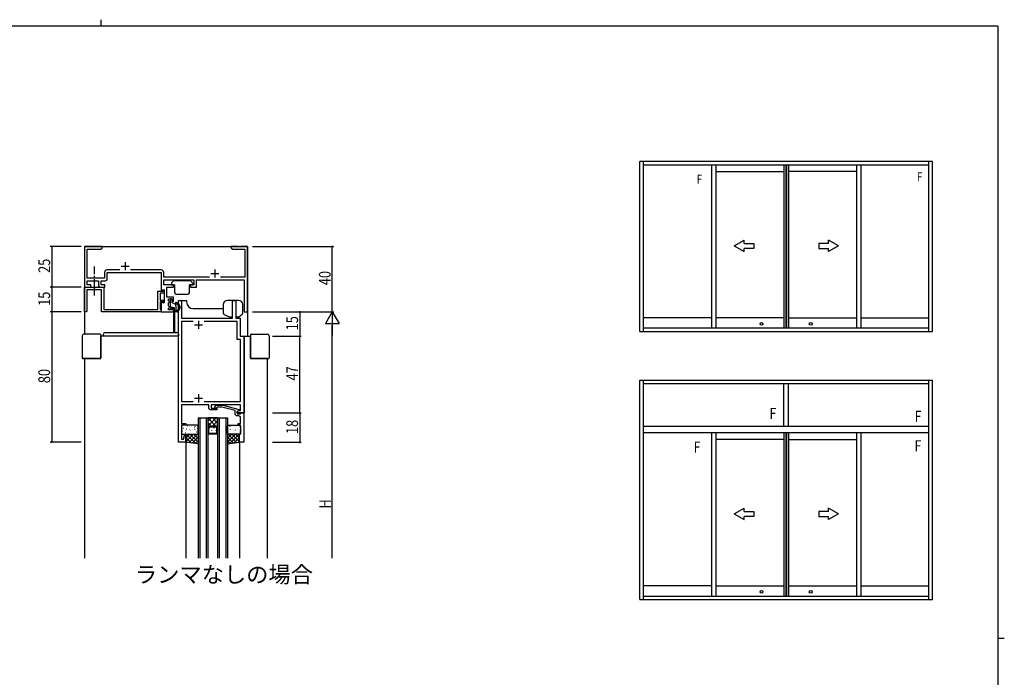
# Model space of a CAD drawing. Extents: x 0 to 1133, y 0 to 806.
# Drawn here: x 504 to 1108, y 403 to 806 of the extents above; entities that cross this region are included whole.
import ezdxf

# ---------------------------------------------------------------- set-up
doc = ezdxf.new("R2010")
doc.units = 0
doc.linetypes.add('YCENTER_1', pattern=[13, 10, -1, 1, -1])
doc.layers.get('0').update_dxf_attribs({"linetype": 'CONTINUOUS'})
for name, color, linetype in [('USER1', 3, 'CONTINUOUS'), ('YKK_11', 7, 'CONTINUOUS'), ('YKK_12', 2, 'CONTINUOUS'), ('YKK_13', 4, 'CONTINUOUS'), ('YKK_A1', 4, 'CONTINUOUS'), ('YKK_D', 6, 'CONTINUOUS'), ('YKK_ZWAK', 7, 'CONTINUOUS')]:
    doc.layers.add(name, color=color, linetype=linetype)
doc.styles.get("Standard").update_dxf_attribs({"font": 'ROMANS.SHX', "bigfont": 'EXTFONT.SHX'})

# ---------------------------------------------------------------- blocks, each defined once
blk = doc.blocks.new('2K-75710')
at = {"color": 0, "linetype": 'ByBlock', "ltscale": 0.5}
blk.add_lwpolyline([(47, 0), (10.4, 0), (10.4, 13.5), (1.5, 13.5), (1.5, 0.5), (1, 0), (0, 0), (0, 15), (5.841742, 15), (6.025045, 14.88), (6.574955, 14.88), (6.758258, 15), (11.9, 15), (11.9, 1.5), (45, 1.5), (45, 12.7), (49, 12.7), (49, 11.5), (46.5, 11.5), (46.5, 7.2), (48.5, 7.2), (48.5, 6), (46.5, 6), (46.5, 1.7), (46.7, 1.5), (47, 1.2)], close=True, dxfattribs=at)
blk = doc.blocks.new('2K-75701')
at = {"color": 2, "ltscale": 0.5}
for p, q in [((25, 30.5), (25, 25.5)), ((22.5, 28), (27.5, 28)), ((80, 26), (80, 21)), ((77.5, 23.5), (82.5, 23.5))]:
    blk.add_line(p, q, dxfattribs=at)
at = {"color": 0, "linetype": 'ByBlock', "ltscale": 0.5}
for points in [[(21.64, 25.63), (13.87, 25.63, 0.414213), (12.37, 24.13), (12.37, 20.63), (1.63, 20.63), (1.63, 38.37), (9.91, 38.37), (11, 39), (11, 40), (0, 40), (0, 15), (3.9, 15), (3.9, 16.5), (1.63, 16.5), (1.63, 19), (8.7, 19), (8.7, 16, 0.414213), (9.7, 15), (12.5, 15), (12.5, 16.5), (10.2, 16.5), (10.2, 19), (13, 19, 0.414213), (14, 20), (14, 24), (47, 24), (47, 13.13), (47.3, 12.95), (48.5, 13.65), (49, 13.36), (49, 5.64), (48.5, 5.35), (47.3, 6.05), (47, 5.87), (47, 0), (54.7, 0), (54.7, 2.5), (53.7, 2.5), (53.7, 1.2), (51.6, 1.2), (51.6, 2.2), (51.9, 2.5), (52.2, 2.8), (52.2, 3), (51.9, 3.3), (51.6, 3.6), (51.6, 5.4), (51.9, 5.7), (52.2, 6), (52.2, 6.2), (51.9, 6.5), (51.6, 6.8), (51.6, 8), (53.7, 8), (53.7, 6.5), (54.7, 6.5), (54.7, 9), (50.63, 9), (50.63, 15), (54.7, 15), (54.7, 16.5), (48.63, 16.5), (48.63, 19.5), (67.2, 19.5), (67.2, 16.5), (65.1, 16.5), (65.1, 15), (68.7, 15), (68.7, 19.5), (98, 19.5), (98, 0), (100, 0), (100, 40), (95.96, 40), (95.77, 39.88), (95.23, 39.88), (95.04, 40), (94.96, 40), (94.77, 39.88), (94.23, 39.88), (94.04, 40), (90, 40), (90, 39), (91.09, 38.37), (98.37, 38.37), (98.37, 21.13), (83.36, 21.13)], [(76.64, 21.13), (48.63, 21.13), (48.63, 24.13, 0.414213), (47.13, 25.63), (28.36, 25.63)]]:
    blk.add_lwpolyline(points, format="xyb", dxfattribs=at)
blk = doc.blocks.new('A201')
at = {"layer": 'YKK_ZWAK', "color": 8, "linetype": 'Continuous'}
blk.add_line((296.01, 412), (296.01, 410), dxfattribs=at)
at = {"layer": 'YKK_ZWAK', "color": 254, "linetype": 'Continuous'}
for p, q in [((571, 410), (21, 410)), ((571, 410), (571, 35)), ((571, 222.5), (573, 222.5))]:
    blk.add_line(p, q, dxfattribs=at)
blk = doc.blocks.new('2K-75675')
at = {"color": 2, "ltscale": 0.5}
for p, q in [((12.3, 74.5), (12.3, 69.5)), ((9.8, 72), (14.8, 72)), ((9.8, 27), (14.8, 27)), ((12.3, 29.5), (12.3, 24.5))]:
    blk.add_line(p, q, dxfattribs=at)
at = {"color": 0, "linetype": 'ByBlock', "ltscale": 0.5}
blk.add_lwpolyline([(0, 0), (0, 87), (1.93, 87), (1.93, 76), (33.17, 76), (33.17, 87), (35.1, 87), (35.1, 76), (37.8, 76), (37.8, 65), (40, 65), (40, 18), (36, 18), (36, 18.8), (37.21, 19.5), (38.07, 19.5), (38.07, 23), (20, 23), (20, 21), (23.5, 21), (23.5, 20), (19.5, 20, -0.414213), (18.5, 21), (18.5, 23), (1.93, 23), (1.93, 15.96), (1.81, 15.77), (1.81, 15.23), (1.93, 15.04), (1.93, 14.96), (1.81, 14.77), (1.81, 14.23), (1.93, 14.04), (1.93, 11.5), (4.5, 11.5), (4.5, 10.5), (1.93, 10.5), (1.93, 1.93), (3.15, 1.93), (3.98, 5.03), (4.5, 4.96), (4.5, 0)], format="xyb", close=True, dxfattribs=at)
for points in [[(8.95, 74.07), (1.93, 74.07)], [(8.95, 74.07), (1.93, 74.07), (1.93, 25), (8.92, 25)], [(15.68, 25), (38.07, 25), (38.07, 63.07), (35.87, 63.07), (35.87, 74.07), (15.65, 74.07)]]:
    blk.add_lwpolyline(points, dxfattribs=at)
blk = doc.blocks.new('2K-75723')
at = {"color": 0, "linetype": 'ByBlock', "ltscale": 0.5}
blk.add_lwpolyline([(17.8, 4.8), (17.8, 22.8), (15.3, 22.8), (15.3, 17.8), (15.87, 17.8), (15.87, 15.76), (15.99, 15.57), (15.99, 15.03), (15.87, 14.84), (15.87, 14.76), (15.99, 14.57), (15.99, 14.03), (15.87, 13.84), (15.87, 12.3), (14.3, 12.3), (14.3, 11.3), (15.87, 11.3), (15.87, 7.6, -0.414213), (14.87, 6.6), (14, 6.6, 0.414213), (12.5, 5.1), (12.5, 3.38), (4.35, 1.2), (1.45, 1.2), (1.02, 1.62, 1), (0.18, 0.78), (0.95, 0), (4.9, 0), (15, 2.71), (15, 3.31), (13.8, 4), (13.8, 5.3), (15.9, 5.3), (16.1, 5.1), (16.4, 4.8)], format="xyb", close=True, dxfattribs=at)

msp = doc.modelspace()

# ---------------------------------------------------------------- linework, layer by layer
at = {"layer": 'YKK_12'}
for p, q in [((544, 667), (644, 667)), ((544, 667), (544, 613.3)), ((644, 667), (644, 612)), ((601.7, 612), (601.7, 634)), ((601.7, 634), (606.7, 634)), ((606.7, 634), (606.7, 633)), ((636.8, 634), (631.7, 634)), ((610.7, 629), (627.7, 629)), ((636.8, 632), (636.8, 623)), ((598.7, 627), (598.7, 614.3)), ((599.2, 627.08), (599.2, 614.3)), ((636.8, 623), (639.8, 623)), ((639.8, 612), (639.8, 623)), ((601.7, 612), (554.16, 612, 0)), ((601.7, 612), (597.65, 612)), ((601.4, 612), (601.4, 547)), ((639.8, 612), (645.75, 612)), ((642, 612), (642, 565)), ((544, 598.3), (544, 476)), ((656, 598.3), (656, 476)), ((613.7, 562), (613.7, 476)), ((614.7, 562), (614.7, 476)), ((618.7, 562), (618.7, 476)), ((619.7, 562), (619.7, 476)), ((621.87, 562), (619.7, 559.82)), ((624.7, 562), (619.7, 556.99)), ((624.68, 557), (619.7, 561.98)), ((625.7, 558.81), (622.51, 562)), ((625.7, 561.64), (625.34, 562)), ((625.7, 562), (625.7, 476)), ((626.7, 562), (626.7, 476)), ((630.7, 562), (630.7, 476)), ((631.7, 562), (631.7, 476)), ((642, 565), (637.7, 565)), ((621.85, 557), (619.7, 559.15)), ((619.86, 556.16), (619.7, 556.33)), ((620.65, 555.6), (620.65, 555.8)), ((625.7, 560.17), (622.53, 557)), ((623.48, 555.6), (623.48, 555.8)), ((625.7, 557.34), (625.03, 556.67)), ((620.65, 552.57), (620.65, 552.77)), ((622.06, 553.99), (622.06, 554.19)), ((623.48, 552.57), (623.48, 552.77)), ((624.89, 553.99), (624.89, 554.19)), ((606.2, 547), (601.4, 547)), ((606.2, 547), (606.2, 476)), ((639.2, 547), (639.2, 476))]:
    msp.add_line(p, q, dxfattribs=at)
at = {"layer": 'YKK_12', "linetype": 'Continuous'}
for p, q in [((613.7, 562), (619.7, 562)), ((619.7, 562), (619.7, 556)), ((625.7, 562), (619.7, 562)), ((625.7, 556), (625.7, 562)), ((625.7, 562), (631.7, 562)), ((619.7, 556), (620.7, 557)), ((620.2, 555.79), (620.9, 556.5)), ((620.2, 552.5), (620.2, 555.79)), ((620.7, 557), (624.7, 557)), ((620.9, 556.5), (624.49, 556.5)), ((625.2, 555.79), (624.49, 556.5)), ((624.7, 557), (625.7, 556)), ((625.2, 552.5), (625.2, 555.79)), ((625.7, 552), (619.7, 552)), ((625.2, 552.5), (620.2, 552.5))]:
    msp.add_line(p, q, dxfattribs=at)
at = {"layer": 'YKK_12'}
for centre, start, end in [((610.7, 633, 0), 180, 270), ((627.7, 633), 270, 291.5474)]:
    msp.add_arc(centre, 4, start, end, dxfattribs=at)
at = {"layer": 'YKK_13', "linetype": 'YCENTER_1'}
msp.add_line((550.3, 637), (550.3, 654.81), dxfattribs=at)
at = {"layer": 'YKK_13'}
for p, q in [((608.88, 646), (598.92, 646)), ((597.4, 644.48), (597.4, 643.8)), ((597.49, 644.69), (598.71, 645.91)), ((597.7, 643.5), (599.4, 643.5)), ((599.4, 638.7), (599.4, 643.5)), ((608.4, 638.7), (608.4, 643.5)), ((610.1, 643.5), (608.4, 643.5)), ((610.31, 644.69), (609.09, 645.91)), ((610.4, 644.48), (610.4, 643.8)), ((596.5, 634.6), (596.5, 629.6)), ((597.4, 634.9), (596.8, 634.9)), ((597.7, 634.6), (597.7, 632.7)), ((600.4, 637.7), (607.4, 637.7)), ((638.57, 634), (631.67, 634)), ((597.19, 628.79), (596.59, 629.39)), ((599.6, 631.6), (597.7, 632.7)), ((597.7, 629.4), (597.7, 629)), ((598, 629.7), (599.1, 629.7)), ((599.1, 629.7), (599.1, 627.3)), ((600.1, 630.74), (600.1, 628.26)), ((629.17, 631.5), (629.17, 626.33)), ((641.07, 626.17), (641.07, 631.5)), ((600.79, 627), (599.4, 627)), ((600.1, 627.01), (600.09, 627)), ((600.1, 627.55), (600.1, 627)), ((600.77, 627.8), (600.56, 627.8)), ((629.74, 625.43), (633.31, 623.73)), ((633.87, 623.7), (633.44, 623.7)), ((634.87, 624.7), (634.87, 625.01)), ((638.56, 623.7), (638.17, 623.7)), ((640.71, 625.4), (638.75, 623.77)), ((542.66, 612.3), (542.66, 598.8)), ((553.66, 613.3), (543.66, 613.3)), ((554.16, 612.8), (554.16, 612.3)), ((554.16, 598.8), (554.16, 612.3)), ((554.16, 612), (554.16, 612.3)), ((554.16, 612), (554.16, 598.8)), ((555.7, 612), (555.7, 613.3)), ((556.2, 612), (555.7, 612)), ((601.2, 612), (556.2, 612)), ((556.7, 614.3), (600.7, 614.3)), ((601.7, 612), (601.2, 612)), ((601.7, 613.3), (601.7, 612)), ((645.75, 612.8), (645.75, 612.3)), ((645.75, 598.8), (645.75, 612.3)), ((645.75, 612), (645.75, 612.3)), ((645.75, 612), (645.75, 598.8)), ((646.25, 613.3), (656.25, 613.3)), ((657.25, 612.3), (657.25, 598.8)), ((543.66, 598.3), (543.16, 598.3)), ((543.66, 598.3), (553.66, 598.3)), ((543.66, 598.3), (543.96, 598.3)), ((553.66, 598.3), (543.96, 598.3)), ((656.25, 598.3), (646.25, 598.3)), ((646.25, 598.3), (655.96, 598.3)), ((656.25, 598.3), (655.96, 598.3)), ((656.25, 598.3), (656.75, 598.3)), ((603.63, 557), (603.63, 552.5)), ((613.2, 557.5), (604.13, 557.5)), ((604.2, 556.17), (604.21, 556.18)), ((604.63, 555.72), (604.67, 555.74)), ((607.3, 557.17), (607.34, 557.2)), ((608.2, 556.61), (608.2, 556.62)), ((608.88, 556.27), (608.93, 556.36)), ((609.37, 556.74), (609.42, 556.76)), ((611.4, 556.01), (611.44, 556.03)), ((611.96, 556.8), (611.97, 556.81)), ((613.47, 555.57), (613.52, 555.6)), ((613.7, 552.5), (613.7, 557)), ((631.7, 552.5), (631.7, 557)), ((631.93, 555.57), (631.88, 555.6)), ((632.2, 557.5), (639.27, 557.5)), ((633.44, 556.8), (633.43, 556.81)), ((634, 556.01), (633.96, 556.03)), ((636.03, 556.74), (635.98, 556.76)), ((636.52, 556.27), (636.47, 556.36)), ((637.2, 556.61), (637.2, 556.62)), ((638.1, 557.17), (638.06, 557.2)), ((639.77, 557), (639.77, 552.5)), ((604.04, 553.83), (604.08, 553.85)), ((604.13, 552), (613.2, 552)), ((604.32, 554.62), (604.36, 554.71)), ((605.99, 554.15), (606, 554.16)), ((606.06, 553.09), (606.11, 553.12)), ((606.2, 552), (613.7, 552)), ((606.2, 547), (606.2, 552)), ((606.2, 549.47), (608.72, 552)), ((606.2, 551.74), (606.46, 552)), ((606.2, 547.21), (610.99, 552)), ((609.68, 546.54), (606.2, 550.01)), ((612.29, 546.19), (606.48, 552)), ((606.7, 555.28), (606.75, 555.31)), ((608.01, 546.76), (613.25, 552)), ((608.04, 552.43), (608.05, 552.43)), ((608.14, 552.66), (608.18, 552.68)), ((608.73, 554.55), (608.77, 554.57)), ((613.7, 547.04), (608.74, 552)), ((610.01, 546.49), (613.7, 550.19)), ((610.02, 554.63), (610.02, 554.64)), ((610.81, 554.12), (610.85, 554.14)), ((613.7, 549.3), (611, 552)), ((611.77, 554.75), (611.82, 554.84)), ((611.8, 552.61), (611.81, 552.62)), ((612.83, 553.38), (612.87, 553.41)), ((613.7, 551.56), (613.26, 552)), ((613.7, 552), (613.7, 546)), ((639.2, 552), (631.7, 552)), ((631.7, 547.04), (636.66, 552)), ((631.7, 549.3), (634.4, 552)), ((631.7, 552), (631.7, 546)), ((631.7, 551.56), (632.14, 552)), ((635.39, 546.49), (631.7, 550.19)), ((637.39, 546.76), (632.15, 552)), ((639.27, 552), (632.2, 552)), ((632.57, 553.38), (632.52, 553.41)), ((633.11, 546.19), (638.92, 552)), ((633.63, 554.75), (633.58, 554.84)), ((633.6, 552.61), (633.59, 552.62)), ((639.2, 547.21), (634.41, 552)), ((634.59, 554.12), (634.55, 554.14)), ((635.38, 554.63), (635.38, 554.64)), ((635.72, 546.54), (639.2, 550.01)), ((636.67, 554.55), (636.63, 554.57)), ((639.2, 549.47), (636.67, 552)), ((637.26, 552.66), (637.22, 552.68)), ((637.36, 552.43), (637.35, 552.43)), ((638.69, 555.28), (638.65, 555.31)), ((639.2, 547), (639.2, 552)), ((607.07, 546.88), (606.2, 547.75)), ((613.7, 546), (606.2, 547)), ((612, 546.23), (613.7, 547.92)), ((633.4, 546.23), (631.7, 547.92)), ((631.7, 546), (639.2, 547)), ((638.33, 546.88), (639.2, 547.75))]:
    msp.add_line(p, q, dxfattribs=at)
for centre, radius, start, end in [((598.92, 645.7), 0.3, 90, 135), ((608.88, 645.7), 0.3, 45, 90), ((597.7, 644.48), 0.3, 135, 180), ((597.7, 643.8), 0.3, 180, 270), ((610.1, 643.8), 0.3, 270, 0), ((610.1, 644.48), 0.3, 0, 45), ((596.8, 634.6), 0.3, 90, 180), ((597.4, 634.6), 0.3, 0, 90), ((600.4, 638.7), 1, 180, 270), ((607.4, 638.7), 1, 270, 0), ((631.67, 631.5), 2.5, 90, 180), ((638.57, 631.5), 2.5, 0, 90), ((596.8, 629.6), 0.3, 180, 225), ((597.4, 629), 0.3, 225, 0), ((597.7, 629.7), 0.3, 0, 270), ((599.1, 630.74), 1, 0, 60), ((600.2, 632.25), 0.45, 78.68707, 295.43196), ((600.1, 627.8), 0.25, 123.05573, 326.94427), ((599.8, 628.26), 0.3, 303.05573, 0), ((599.7, 629.75), 3, 295.86582, 78.68707), ((600.52, 631.57), 0.3, 65.72271, 115.43196), ((599.7, 629.75), 2.3, 306.36047, 65.72271), ((600.77, 628.3), 0.5, 270, 306.36047), ((599.4, 627.3), 0.3, 180, 270), ((600.56, 627.5), 0.3, 90, 146.94427), ((600.79, 627.5), 0.5, 270, 295.86582), ((630.17, 626.33), 1, 180, 244.53665), ((633.44, 624), 0.3, 244.53665, 270), ((633.87, 624.7), 1, 270, 0), ((638.52, 625.54), 1.87, 203.57558, 259.28327), ((638.56, 624), 0.3, 270, 309.80548), ((640.07, 626.17), 1, 309.80548, 0), ((543.66, 612.3), 1, 90, 180), ((553.66, 612.8), 0.5, 0, 90), ((556.7, 613.3), 1, 90, 180), ((600.7, 613.3), 1, 0, 90), ((646.25, 612.8), 0.5, 90, 180), ((656.25, 612.3), 1, 0, 90), ((543.16, 598.8), 0.5, 180, 270), ((553.66, 598.8), 0.5, 270, 0), ((646.25, 598.8), 0.5, 180, 270), ((656.75, 598.8), 0.5, 270, 0), ((604.13, 557), 0.5, 90, 180), ((613.2, 557), 0.5, 360, 90), ((632.2, 557), 0.5, 90, 180), ((639.27, 557), 0.5, 360, 90), ((604.13, 552.5), 0.5, 180, 270), ((613.2, 552.5), 0.5, 270, 360), ((632.2, 552.5), 0.5, 180, 270), ((639.27, 552.5), 0.5, 270, 360)]:
    msp.add_arc(centre, radius, start, end, dxfattribs=at)
at = {"layer": 'YKK_A1'}
for p, q in [((1064, 719), (884.5, 719)), ((884.5, 615), (884.5, 719)), ((886.75, 615), (886.75, 719)), ((1061.75, 615), (1061.75, 719)), ((1064, 615), (1064, 719)), ((886.75, 717), (1061.75, 717)), ((928.44, 717), (928.44, 617)), ((931.19, 717), (931.19, 617)), ((931.19, 713), (972.88, 713)), ((972.88, 717), (972.88, 617)), ((972.88, 717), (972.88, 617)), ((974.13, 717), (974.13, 617)), ((974.38, 717), (974.38, 617)), ((975.63, 717), (975.63, 617)), ((1017.31, 713), (975.63, 713)), ((1017.31, 717), (1017.31, 617)), ((1020.06, 717), (1020.06, 617)), ((928.44, 623.25), (886.75, 623.25)), ((972.88, 623.25), (931.19, 623.25)), ((975.63, 623.25), (1017.31, 623.25)), ((1020.06, 623.25), (1061.75, 623.25)), ((1061.75, 617), (886.75, 617)), ((884.5, 615), (1064, 615)), ((884.5, 585), (1064, 585)), ((884.5, 450.75), (884.5, 585)), ((886.75, 450.75), (886.75, 585)), ((886.75, 583), (1061.75, 583)), ((972.88, 557), (972.88, 583)), ((975.63, 557), (975.63, 583)), ((1061.75, 450.75), (1061.75, 585)), ((1064, 450.75), (1064, 585)), ((886.75, 557), (1061.75, 557)), ((1061.75, 552.75), (886.75, 552.75)), ((928.44, 552.75), (928.44, 452.75)), ((931.19, 552.75), (931.19, 452.75)), ((972.88, 552.75), (972.88, 452.75)), ((972.88, 552.75), (972.88, 452.75)), ((974.13, 552.75), (974.13, 452.75)), ((974.38, 552.75), (974.38, 452.75)), ((975.63, 552.75), (975.63, 452.75)), ((1017.31, 552.75), (1017.31, 452.75)), ((1020.06, 552.75), (1020.06, 452.75)), ((972.88, 548.75), (931.19, 548.75)), ((975.63, 548.75), (1017.31, 548.75)), ((928.44, 459), (886.75, 459)), ((931.19, 459), (972.88, 459)), ((975.9, 459), (1017.31, 459)), ((1020.06, 459), (1061.75, 459)), ((886.75, 452.75), (1061.75, 452.75)), ((884.5, 450.75), (1064, 450.75))]:
    msp.add_line(p, q, dxfattribs=at)
at = {"layer": 'YKK_A1', "extrusion": (4.10207e-10, 0, -1)}
for p, q in [((942.47, 667.35), (948.47, 670.81)), ((948.47, 668.85), (948.47, 670.81)), ((942.47, 667.35), (948.47, 663.89)), ((948.47, 668.85), (954.47, 668.85)), ((954.47, 665.85), (948.47, 665.85)), ((948.47, 663.89), (948.47, 665.85)), ((954.47, 668.85), (954.47, 665.85)), ((942.47, 503.1), (948.47, 506.56)), ((942.47, 503.1), (948.47, 499.64)), ((948.47, 504.6), (948.47, 506.56)), ((948.47, 504.6), (954.47, 504.6)), ((954.47, 501.6), (948.47, 501.6)), ((948.47, 499.64), (948.47, 501.6)), ((954.47, 504.6), (954.47, 501.6))]:
    msp.add_line(p, q, dxfattribs=at)
at = {"layer": 'YKK_A1', "extrusion": (-4.10207e-10, 0, -1)}
for p, q in [((1006.28, 667.35), (1000.28, 670.81)), ((1000.28, 668.85), (1000.28, 670.81)), ((1000.28, 668.85), (994.28, 668.85)), ((994.28, 668.85), (994.28, 665.85)), ((994.28, 665.85), (1000.28, 665.85)), ((1006.28, 667.35), (1000.28, 663.89)), ((1000.28, 663.89), (1000.28, 665.85)), ((1000.28, 504.6), (994.28, 504.6)), ((994.28, 504.6), (994.28, 501.6)), ((994.28, 501.6), (1000.28, 501.6)), ((1006.28, 503.1), (1000.28, 506.56)), ((1000.28, 504.6), (1000.28, 506.56)), ((1006.28, 503.1), (1000.28, 499.64)), ((1000.28, 499.64), (1000.28, 501.6))]:
    msp.add_line(p, q, dxfattribs=at)
at = {"layer": 'YKK_A1'}
for centre in [(959.2, 619.68), (989.3, 619.64), (959.2, 455.43), (989.3, 455.39)]:
    msp.add_circle(centre, 0.85, dxfattribs=at)
at = {"layer": 'YKK_D'}
for p, q in [((542, 667), (523, 667)), ((524, 667), (524, 642)), ((647, 667), (697, 667)), ((696, 627), (696, 667)), ((542, 642), (523, 642)), ((542, 642), (523, 642)), ((524, 642), (524, 627)), ((542, 627), (523, 627)), ((542, 627), (523, 627)), ((524, 627), (524, 547)), ((647, 627), (697, 627)), ((659.25, 627), (697, 627)), ((659.25, 627), (677, 627)), ((676, 627), (676, 612)), ((696, 627), (691.8, 619.73)), ((696, 627), (700.2, 619.73)), ((696, 627), (696, 612.45)), ((691.8, 619.73), (700.2, 619.73)), ((696, 476), (696, 618.6)), ((659.25, 612), (677, 612)), ((659.25, 612), (677, 612)), ((676, 565), (676, 612)), ((659.25, 565), (677, 565)), ((659.25, 565), (677, 565)), ((676, 565), (676, 547)), ((542, 547), (523, 547)), ((659.25, 547), (677, 547))]:
    msp.add_line(p, q, dxfattribs=at)
at = {"layer": 'YKK_D', "linetype": 'ByBlock'}
for points, const_width in [([(524, 666.89, 1), (524, 667.11, 1)], 0.85), ([(696, 666.89, 1), (696, 667.11, 1)], 0.85), ([(524, 642.11, 1), (524, 641.89, 1)], 0.85), ([(524, 641.89, 1), (524, 642.11, 1)], 0.85), ([(524, 627.11, 1), (524, 626.89, 1)], 0.85), ([(524, 626.89, 1), (524, 627.11, 1)], 0.85), ([(676, 626.89, 1), (676, 627.11, 1)], 0.85), ([(676, 611.89, 1), (676, 612.11, 1)], 0.85), ([(676, 612.11, 1), (676, 611.89, 1)], 0.85), ([(676, 564.87, 1), (676, 565.13, 1)], 1.02), ([(676, 565.11, 1), (676, 564.89, 1)], 0.85), ([(524, 547.11, 1), (524, 546.89, 1)], 0.85), ([(676, 547.13, 1), (676, 546.87, 1)], 1.02)]:
    msp.add_lwpolyline(points, format="xyb", close=True, dxfattribs=dict(at, const_width=const_width))

# ---------------------------------------------------------------- block references
at = {"layer": 'YKK_11'}
for name, p in [('2K-75701', (544, 627)), ('2K-75710', (544, 627)), ('2K-75675', (601.7, 547))]:
    msp.add_blockref(name, p, dxfattribs=at)
at = {"layer": 'YKK_11', "xscale": -1, "rotation": 180}
msp.add_blockref('2K-75723', (623.9, 569.8), dxfattribs=at)
at = {"layer": 'YKK_ZWAK', "xscale": 2, "yscale": 2, "zscale": 2}
msp.add_blockref('A201', (-38, -18), dxfattribs=at)

# ---------------------------------------------------------------- texts
at = {"layer": 'USER1', "color": 3}
msp.add_text('ランマなしの場合', height=10, dxfattribs=at).set_placement((574.98, 460.99))
at = {"layer": 'YKK_A1', "width": 0.8}
for height, p in [(5.5, (1054.4, 706.96)), (5.5, (919.36, 705.49)), (6.75, (964.08, 561.35)), (6.75, (1053.13, 559.55)), (6.75, (917.57, 540.75)), (6.75, (1053.01, 541.5))]:
    msp.add_text('F', height=height, dxfattribs=at).set_placement(p)
at = {"layer": 'YKK_D', "width": 0.8}
for s, p in [('25', (523, 650.8)), ('40', (695, 643.29)), ('15', (523, 630.61)), ('15', (675, 615.61)), ('47', (675, 584.89)), ('80', (523, 583.24)), ('18', (675, 552.08)), ('H', (695.2, 506.37))]:
    msp.add_text(s, height=7.2, rotation=90, dxfattribs=at).set_placement(p)

doc.saveas('drawing.dxf')
